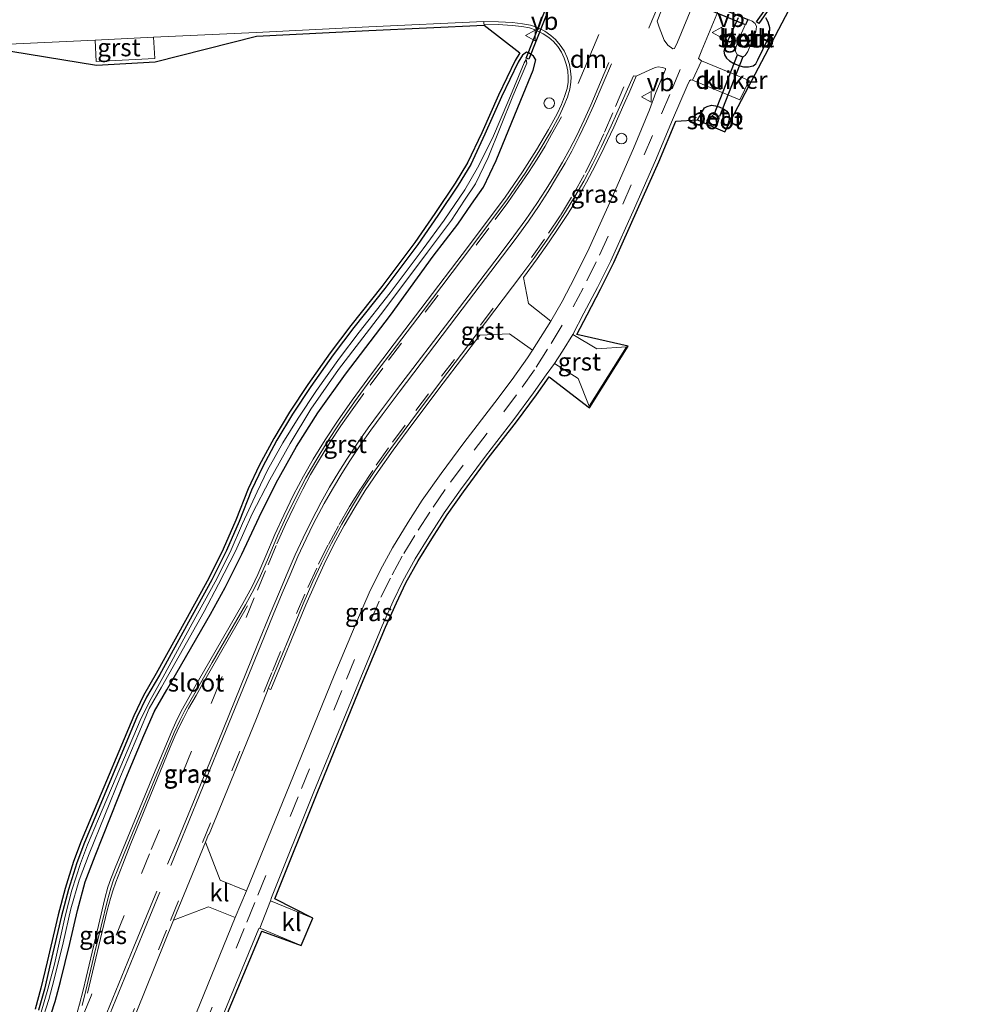
# Model space of a CAD drawing. Units: metres. Extents: x 243278 to 250009, y 462500 to 467260.
# Drawn here: x 248476 to 248610, y 466288 to 466427 of the extents above; entities that cross this region are included whole.
import ezdxf
from ezdxf.enums import TextEntityAlignment as Align

# ---------------------------------------------------------------- set-up
doc = ezdxf.new("R2010")
doc.units = ezdxf.units.M
doc.linetypes.add('VW-3-9_STREEP', pattern=[12, 3, -9])
doc.layers.get('0').update_dxf_attribs({"lineweight": 25})
for name, color, linetype in [('B-ME-GW-INSTEEKWATERGANG-L-B1', 10, 'Continuous'), ('B-ME-KG-KADASTRAAL-OPNAMEDTMGRENS-L-B1', 10, 'Continuous'), ('B-ME-KW-DUIKER-GV-B6', 10, 'Continuous')]:
    doc.layers.add(name, color=color, linetype=linetype)
for name, color, linetype, lineweight in [('B-ME-IE-GRASLAND-GV-B6', 93, 'Continuous', 18), ('B-ME-IE-INRICHTINGSELEMENT-S-B1', 253, 'Continuous', 18), ('B-ME-OB-BEKLEDING-GV-B6', 253, 'Continuous', 18), ('B-ME-OG-WATER-GV-B6', 153, 'Continuous', 18), ('B-ME-VH-VERH_SOORT-BITUMEN-GV-B6', 8, 'IE-TERREINAFSCHEIDING-NATUURLIJK-HOUTWAL', 18), ('B-ME-VH-VERH_SOORT-GV-B6', 8, 'Continuous', 18), ('B-ME-VH-VERH_SOORT-KLINKERS-GV-B6', 8, 'IE-TERREINAFSCHEIDING-NATUURLIJK-HOUTWAL', 18), ('B-ME-VW-MARKERING-39STREEP-015-L-B1', 255, 'VW-3-9_STREEP', 18), ('B-ME-VW-MARKERING-DRIEHOEK-L-B1', 7, 'VW-HAAIETAND70-R-B', 18), ('B-ME-VW-MARKERING-STREEP-015-L-B1', 7, 'Continuous', 18), ('B-ME-VW-MEUBILAIR_WEGMEUBILAIR-VERKEERSBORD-S-B1', 8, 'Continuous', 18)]:
    doc.layers.add(name, color=color, linetype=linetype, lineweight=lineweight)
doc.styles.add('NLCS-ISO', font='NLCS-ISO.TTF')
doc.linetypes.add('IE-TERREINAFSCHEIDING-NATUURLIJK-HOUTWAL', pattern='A,7,-1.5,[67,NLCS.SHX,S=0.75,R=45,X=0,Y=0],-1.5,7,-1.5,[70,NLCS.SHX,S=0.75,R=0,X=0,Y=0],-1.5', length=20)
doc.linetypes.add('VW-HAAIETAND70-R-B', pattern='A,0,-0.5,[153,NLCS.SHX,S=1,R=180,X=-0.375,Y=0],-0.5', length=1)

# ---------------------------------------------------------------- blocks, each defined once
blk = doc.blocks.new('dtb')
blk.add_circle((0, 0), 0.75)
blk = doc.blocks.new('verkeersbord')
for p, q in [((0, 0.75), (-0.75, -0.625)), ((0.75, -0.625), (0, 0.75)), ((-0.75, -0.625), (0.75, -0.625))]:
    blk.add_line(p, q)

msp = doc.modelspace()

# ---------------------------------------------------------------- linework, layer by layer
at = {"layer": 'B-ME-GW-INSTEEKWATERGANG-L-B1'}
for points in [[(248577.976, 466427.218, 24.257), (248576.069, 466423.096, 24.231), (248575.915, 466422.516, 24.235), (248576.018, 466421.984, 24.255), (248576.327, 466421.547, 24.269), (248576.728, 466421.161, 24.296), (248577.35, 466420.761, 24.305), (248578.196, 466420.442, 24.307), (248578.695, 466420.29, 24.344), (248579.426, 466420.307, 24.373), (248580.062, 466420.457, 24.424), (248580.439, 466420.739, 24.476), (248580.74, 466421.285, 24.491), (248582.173, 466424.298, 24.573)], [(248582.173, 466424.298, 24.573), (248582.387, 466424.924, 24.548), (248582.42, 466425.8, 24.525), (248582.211, 466426.608, 24.48), (248581.847, 466427.217, 24.486)], [(248480.326, 466284.704, 24.428), (248481.461, 466288.162, 24.428), (248482.235, 466291.01, 24.427), (248483.521, 466296.383, 24.421), (248484.601, 466301.019, 24.432), (248485.68, 466305.068, 24.429), (248487.133, 466308.773, 24.407), (248491.426, 466319.674, 24.414), (248494.003, 466325.76, 24.406), (248495.516, 466329.213, 24.342), (248497.239, 466332.217, 24.34), (248503.417, 466342.929, 24.434), (248505.477, 466346.709, 24.42), (248507.839, 466351.399, 24.429), (248510.299, 466356.66, 24.459), (248512.669, 466361.499, 24.452), (248515.574, 466366.614, 24.454), (248518.552, 466371.405, 24.445), (248522.481, 466376.869, 24.492), (248528.847, 466385.204, 24.495), (248534.863, 466393.539, 24.319), (248538.345, 466398.046, 24.392), (248540.3, 466400.874, 24.445), (248541.973, 466403.3, 24.471), (248543.772, 466407.056, 24.421), (248547.233, 466415.577, 24.413), (248548.982, 466419.819, 24.403), (248549.361, 466421.291, 24.44), (248549.037, 466421.829, 24.441), (248548.443, 466422.226, 24.425), (248548.034, 466422.391, 24.304), (248547.483, 466421.954, 24.186), (248546.892, 466420.964, 24.194), (248544.531, 466416.084, 24.2), (248542.181, 466410.769, 24.282), (248540.168, 466406.498, 24.35), (248538.376, 466403.569, 24.365), (248535.519, 466399.276, 24.433), (248532.676, 466395.18, 24.444), (248528.023, 466388.968, 24.467), (248523.649, 466383.454, 24.514), (248520.738, 466379.589, 24.468), (248517.586, 466375.102, 24.45), (248515.006, 466371.2, 24.351), (248512.799, 466367.512, 24.305), (248510.737, 466363.698, 24.248), (248509.186, 466360.468, 24.272), (248507.443, 466356.023, 24.052), (248505.643, 466351.909, 23.961), (248503.617, 466347.767, 23.913), (248500.296, 466341.794, 23.912), (248496.182, 466334.305, 23.93), (248494.383, 466331.205, 23.966), (248493.013, 466328.368, 24.004), (248487.053, 466314.115, 24.012), (248485.602, 466310.628, 24.032), (248484.531, 466307.794, 24.036), (248483.332, 466304.008, 24.025), (248482.358, 466300.299, 24.024), (248480.817, 466293.649, 24.041), (248479.937, 466289.906, 24.028), (248479.116, 466286.923, 24.007)], [(248572.226, 466412.823, 24.245), (248572.891, 466414.046, 24.286), (248573.206, 466414.491, 24.303), (248573.594, 466414.72, 24.278), (248574.203, 466414.87, 24.278), (248574.745, 466414.815, 24.267), (248575.269, 466414.641, 24.253), (248575.891, 466414.361, 24.297), (248576.342, 466414.024, 24.312), (248576.576, 466413.712, 24.359), (248576.691, 466413.369, 24.374), (248576.658, 466412.855, 24.379), (248576.546, 466412.326, 24.385), (248576.377, 466411.865, 24.406), (248576.09, 466411.115, 24.399)]]:
    msp.add_polyline3d(points, dxfattribs=at)
at = {"layer": 'B-ME-IE-GRASLAND-GV-B6'}
for points in [[(248606.475, 466511.324, 24.912), (248600.096, 466496.549, 24.757), (248593.447, 466480.985, 24.624), (248586.944, 466465.712, 24.542), (248580.321, 466449.974, 24.52), (248573.777, 466434.43, 24.5), (248569.373, 466423.781, 24.439), (248568.958, 466422.879, 24.434), (248568.746, 466422.865, 24.436), (248568.021, 466423.369, 24.475), (248567.507, 466424.064, 24.503), (248567.005, 466425.318, 24.567), (248566.785, 466425.935, 24.608), (248566.516, 466426.777, 24.632), (248567.656, 466429.649, 24.623), (248568.164, 466431.247, 24.638), (248570.522, 466436.913, 24.642), (248574.879, 466447.278, 24.651), (248580.982, 466461.677, 24.698), (248587.392, 466476.803, 24.796), (248593.911, 466492.087, 24.956), (248600.27, 466506.929, 25.097)], [(248586.057, 466430.137, 24.664), (248576.09, 466411.115, 24.399), (248576.377, 466411.865, 24.406), (248576.546, 466412.326, 24.385), (248576.658, 466412.855, 24.379), (248576.691, 466413.369, 24.374), (248576.576, 466413.712, 24.359), (248576.342, 466414.024, 24.312), (248575.891, 466414.361, 24.297), (248575.269, 466414.641, 24.253), (248574.745, 466414.815, 24.267), (248574.203, 466414.87, 24.278), (248573.594, 466414.72, 24.278), (248573.206, 466414.491, 24.303), (248572.891, 466414.046, 24.286), (248572.226, 466412.823, 24.245), (248569.157, 466412.616, 24.322), (248566.748, 466406.88, 24.319), (248563.752, 466400.119, 24.325), (248560.401, 466392.656, 24.307), (248558.516, 466388.887, 24.31), (248556.611, 466385.248, 24.296), (248555.174, 466382.454, 24.28), (248562.424, 466380.835, 24.55), (248556.941, 466372.082, 24.54), (248551.244, 466376.465, 24.275), (248549.449, 466373.922, 24.276), (248546.634, 466370.122, 24.281), (248542.634, 466364.974, 24.277), (248539.131, 466360.233, 24.277), (248536.832, 466356.961, 24.244), (248534.667, 466353.576, 24.254), (248532.751, 466350.474, 24.258), (248531.023, 466347.37, 24.268), (248529.664, 466344.537, 24.261), (248528.135, 466341.074, 24.282), (248524.756, 466332.976, 24.262), (248518.48, 466317.638, 24.266), (248512.503, 466302.706, 24.246), (248517.867, 466299.959, 24.254), (248511.895, 466302.405, 24.25), (248512.03, 466302.869, 24.246), (248518.017, 466317.826, 24.266), (248524.294, 466333.167, 24.262), (248527.676, 466341.271, 24.282), (248529.21, 466344.746, 24.261), (248530.579, 466347.6, 24.268), (248532.32, 466350.727, 24.258), (248534.244, 466353.842, 24.254), (248536.417, 466357.24, 24.244), (248538.725, 466360.525, 24.277), (248542.235, 466365.276, 24.277), (248546.236, 466370.424, 24.281), (248549.044, 466374.215, 24.276), (248550.838, 466376.757, 24.275), (248552, 466378.342, 24.261), (248555.371, 466376.235, 24.429), (248556.924, 466372.327, 24.539), (248562.185, 466380.728, 24.557), (248558.004, 466380.455, 24.427), (248554.606, 466382.442, 24.279), (248556.167, 466385.478, 24.296), (248558.071, 466389.115, 24.31), (248559.949, 466392.87, 24.307), (248563.295, 466400.323, 24.325), (248566.289, 466407.078, 24.319), (248568.696, 466412.81, 24.322), (248570.742, 466417.637, 24.339), (248571.064, 466418.337, 24.361), (248571.254, 466418.474, 24.347), (248571.51, 466418.413, 24.355), (248572.306, 466418.095, 24.375), (248578.171, 466415.655, 24.417), (248579.487, 466418.355, 24.433), (248572.784, 466421.163, 24.412), (248572.352, 466421.483, 24.415), (248572.8, 466422.657, 24.386), (248577.06, 466432.88, 24.418)], [(248577.976, 466427.218, 24.257), (248576.069, 466423.096, 24.231), (248575.915, 466422.516, 24.235), (248576.018, 466421.984, 24.255), (248576.327, 466421.547, 24.269), (248576.728, 466421.161, 24.296), (248577.35, 466420.761, 24.305), (248578.196, 466420.442, 24.307)], [(248578.196, 466420.442, 24.307), (248578.695, 466420.29, 24.344), (248579.426, 466420.307, 24.373), (248580.062, 466420.457, 24.424), (248580.439, 466420.739, 24.476), (248580.74, 466421.285, 24.491), (248582.173, 466424.298, 24.573), (248582.387, 466424.924, 24.548), (248582.42, 466425.8, 24.525), (248582.211, 466426.608, 24.48), (248581.847, 466427.217, 24.486)], [(248356.699, 466414.962, 24.187), (248364.943, 466415.363, 24.211), (248364.757, 466418.362, 24.178), (248374.201, 466418.775, 24.155), (248390.282, 466419.553, 24.175), (248407.354, 466420.326, 24.169), (248423.18, 466421.077, 24.221), (248439.617, 466421.837, 24.274), (248455.631, 466422.616, 24.35), (248472.827, 466423.418, 24.373), (248487.121, 466424.096, 24.378), (248487.26, 466421.062, 24.23), (248495.539, 466421.491, 24.286), (248495.351, 466424.489, 24.417), (248509.875, 466425.16, 24.457), (248525.764, 466425.937, 24.47), (248542.041, 466426.715, 24.49), (248542.029, 466426.33, 24.474), (248544.044, 466426.276, 24.519)], [(248478.64, 466287.079, 24.007), (248479.452, 466290.03, 24.028), (248480.33, 466293.763, 24.041), (248481.873, 466300.419, 24.024), (248482.852, 466304.147, 24.025), (248484.058, 466307.958, 24.036), (248485.137, 466310.812, 24.032), (248486.592, 466314.307, 24.012), (248492.557, 466328.573, 24.004), (248493.941, 466331.44, 23.966), (248495.747, 466334.551, 23.93), (248499.858, 466342.036, 23.912), (248503.174, 466347.998, 23.913), (248505.189, 466352.119, 23.961), (248506.981, 466356.215, 24.052), (248508.727, 466360.668, 24.272), (248510.291, 466363.925, 24.248), (248512.364, 466367.759, 24.305), (248514.583, 466371.466, 24.351), (248517.173, 466375.384, 24.45), (248520.334, 466379.883, 24.468), (248523.253, 466383.76, 24.514), (248527.627, 466389.273, 24.467), (248532.27, 466395.473, 24.444), (248535.105, 466399.557, 24.433), (248537.954, 466403.838, 24.365), (248539.727, 466406.736, 24.35), (248541.726, 466410.977, 24.282), (248544.077, 466416.294, 24.2), (248546.451, 466421.201, 24.194), (248547.101, 466422.289, 24.186), (248542.049, 466426.215, 24.49), (248525.788, 466425.438, 24.47), (248509.899, 466424.661, 24.457), (248495.598, 466420.994, 24.286), (248487.301, 466420.564, 24.23), (248472.85, 466422.919, 24.373)], [(248544.044, 466426.276, 24.519), (248546.04, 466426.157, 24.531), (248547.412, 466425.99, 24.529), (248548.49, 466425.804, 24.528), (248549.254, 466425.553, 24.524), (248550.426, 466424.98, 24.517), (248551.204, 466424.447, 24.52), (248551.841, 466423.88, 24.537), (248552.458, 466423.157, 24.528), (248552.995, 466422.362, 24.539), (248553.389, 466421.518, 24.562), (248553.708, 466420.538, 24.559), (248553.882, 466419.687, 24.581), (248553.93, 466418.828, 24.585), (248553.923, 466418.135, 24.582), (248553.784, 466417.257, 24.6), (248553.429, 466416.1, 24.555), (248553.008, 466414.971, 24.56), (248552.387, 466413.677, 24.556), (248551.153, 466411.448, 24.571), (248549.453, 466408.585, 24.545), (248547.506, 466405.476, 24.535), (248545.049, 466401.875, 24.524), (248539.867, 466394.937, 24.528), (248533.125, 466386.079, 24.537), (248529.353, 466381.14, 24.535), (248526.133, 466376.89, 24.518), (248523.417, 466373.198, 24.516), (248521.341, 466370.228, 24.509), (248519.603, 466367.588, 24.52), (248517.906, 466364.834, 24.521), (248516.543, 466362.433, 24.518), (248515.148, 466359.778, 24.517), (248513.771, 466356.927, 24.519), (248512.512, 466354.173, 24.534), (248511.242, 466351.176, 24.534), (248510.092, 466348.554, 24.534), (248509.227, 466346.752, 24.526), (248507.962, 466344.425, 24.525), (248503.313, 466336.342, 24.482), (248501.02, 466332.305, 24.463), (248499.46, 466329.542, 24.455), (248498.681, 466328.069, 24.444), (248497.935, 466326.391, 24.459), (248495.102, 466319.626, 24.459), (248491.389, 466310.578, 24.468), (248489.933, 466307.049, 24.482), (248489.33, 466305.525, 24.479), (248488.896, 466304.345, 24.477), (248488.485, 466302.735, 24.5), (248487.566, 466298.931, 24.508), (248486.685, 466295.15, 24.503), (248485.401, 466289.789, 24.512), (248484.914, 466287.786, 24.52), (248484.407, 466286.088, 24.494)], [(248480.326, 466284.704, 24.428), (248481.461, 466288.162, 24.428), (248482.235, 466291.01, 24.427), (248483.521, 466296.383, 24.421), (248484.601, 466301.019, 24.432), (248485.68, 466305.068, 24.429), (248487.133, 466308.773, 24.407), (248491.426, 466319.674, 24.414), (248494.003, 466325.76, 24.406), (248495.516, 466329.213, 24.342), (248497.239, 466332.217, 24.34), (248503.417, 466342.929, 24.434), (248505.477, 466346.709, 24.42), (248507.839, 466351.399, 24.429), (248510.299, 466356.66, 24.459), (248512.669, 466361.499, 24.452), (248515.574, 466366.614, 24.454), (248518.552, 466371.405, 24.445), (248522.481, 466376.869, 24.492), (248528.847, 466385.204, 24.495), (248534.863, 466393.539, 24.319), (248538.345, 466398.046, 24.392), (248540.3, 466400.874, 24.445), (248541.973, 466403.3, 24.471), (248543.772, 466407.056, 24.421), (248547.233, 466415.577, 24.413), (248548.982, 466419.819, 24.403), (248549.361, 466421.291, 24.44), (248549.037, 466421.829, 24.441), (248548.443, 466422.226, 24.425), (248548.034, 466422.391, 24.304), (248547.483, 466421.954, 24.186), (248546.892, 466420.964, 24.194), (248544.531, 466416.084, 24.2), (248542.181, 466410.769, 24.282), (248540.168, 466406.498, 24.35), (248538.376, 466403.569, 24.365), (248535.519, 466399.276, 24.433), (248532.676, 466395.18, 24.444), (248528.023, 466388.968, 24.467), (248523.649, 466383.454, 24.514), (248520.738, 466379.589, 24.468), (248517.586, 466375.102, 24.45), (248515.006, 466371.2, 24.351), (248512.799, 466367.512, 24.305), (248510.737, 466363.698, 24.248), (248509.186, 466360.468, 24.272), (248507.443, 466356.023, 24.052), (248505.643, 466351.909, 23.961), (248503.617, 466347.767, 23.913), (248500.296, 466341.794, 23.912), (248496.182, 466334.305, 23.93), (248494.383, 466331.205, 23.966), (248493.013, 466328.368, 24.004), (248487.053, 466314.115, 24.012), (248485.602, 466310.628, 24.032), (248484.531, 466307.794, 24.036), (248483.332, 466304.008, 24.025), (248482.358, 466300.299, 24.024), (248480.817, 466293.649, 24.041), (248479.937, 466289.906, 24.028), (248479.116, 466286.923, 24.007)], [(248479.116, 466286.923, 24.007), (248479.937, 466289.906, 24.028), (248480.817, 466293.649, 24.041), (248482.358, 466300.299, 24.024), (248483.332, 466304.008, 24.025), (248484.531, 466307.794, 24.036), (248485.602, 466310.628, 24.032), (248487.053, 466314.115, 24.012), (248493.013, 466328.368, 24.004), (248494.383, 466331.205, 23.966), (248496.182, 466334.305, 23.93), (248500.296, 466341.794, 23.912), (248503.617, 466347.767, 23.913), (248505.643, 466351.909, 23.961), (248507.443, 466356.023, 24.052), (248509.186, 466360.468, 24.272), (248510.737, 466363.698, 24.248), (248512.799, 466367.512, 24.305), (248515.006, 466371.2, 24.351), (248517.586, 466375.102, 24.45), (248520.738, 466379.589, 24.468), (248523.649, 466383.454, 24.514), (248528.023, 466388.968, 24.467), (248532.676, 466395.18, 24.444), (248535.519, 466399.276, 24.433), (248538.376, 466403.569, 24.365), (248540.168, 466406.498, 24.35), (248542.181, 466410.769, 24.282), (248544.531, 466416.084, 24.2), (248546.892, 466420.964, 24.194), (248547.483, 466421.954, 24.186), (248548.034, 466422.391, 24.304), (248548.443, 466422.226, 24.425), (248549.037, 466421.829, 24.441), (248549.361, 466421.291, 24.44), (248548.982, 466419.819, 24.403), (248547.233, 466415.577, 24.413), (248543.772, 466407.056, 24.421), (248541.973, 466403.3, 24.471), (248540.3, 466400.874, 24.445), (248538.345, 466398.046, 24.392), (248534.863, 466393.539, 24.319), (248528.847, 466385.204, 24.495), (248522.481, 466376.869, 24.492), (248518.552, 466371.405, 24.445), (248515.574, 466366.614, 24.454), (248512.669, 466361.499, 24.452), (248510.299, 466356.66, 24.459), (248507.839, 466351.399, 24.429), (248505.477, 466346.709, 24.42), (248503.417, 466342.929, 24.434), (248497.239, 466332.217, 24.34), (248495.516, 466329.213, 24.342), (248494.003, 466325.76, 24.406), (248491.426, 466319.674, 24.414), (248487.133, 466308.773, 24.407), (248485.68, 466305.068, 24.429), (248484.601, 466301.019, 24.432), (248483.521, 466296.383, 24.421), (248482.235, 466291.01, 24.427), (248481.461, 466288.162, 24.428), (248480.326, 466284.704, 24.428)], [(248479.465, 466285.073, 23.68), (248480.565, 466288.442, 23.667), (248481.275, 466291.126, 23.67), (248482.58, 466296.45, 23.633), (248483.666, 466301.289, 23.589), (248484.849, 466305.319, 23.654), (248486.287, 466309.022, 23.703), (248490.68, 466319.98, 23.641), (248493.265, 466326.098, 23.622), (248494.752, 466329.581, 23.593), (248496.464, 466332.622, 23.542), (248502.495, 466343.317, 23.558), (248504.544, 466347.175, 23.539), (248506.937, 466351.816, 23.55), (248509.3, 466357.117, 23.576), (248511.767, 466361.912, 23.545), (248514.678, 466367.042, 23.557), (248517.574, 466371.912, 23.57), (248521.493, 466377.53, 23.514), (248527.898, 466385.834, 23.499), (248534.045, 466394.124, 23.544), (248537.435, 466398.651, 23.401), (248539.289, 466401.471, 23.365), (248540.83, 466403.778, 23.387), (248542.629, 466407.493, 23.297), (248546.14, 466416.151, 23.252), (248548.117, 466420.809, 23.288), (248547.985, 466421.328, 23.374), (248547.723, 466420.881, 23.281), (248545.536, 466415.65, 23.294), (248543.231, 466410.218, 23.334), (248541.109, 466406.01, 23.333), (248539.335, 466402.925, 23.37), (248536.415, 466398.647, 23.363), (248533.436, 466394.58, 23.483), (248528.792, 466388.342, 23.417), (248524.419, 466382.784, 23.431), (248521.633, 466379.113, 23.457), (248518.404, 466374.554, 23.483), (248515.797, 466370.638, 23.445), (248513.645, 466367.157, 23.427), (248511.473, 466363.263, 23.445), (248510.002, 466360.203, 23.491), (248507.923, 466355.752, 23.516), (248506.183, 466351.695, 23.439), (248504.065, 466347.48, 23.461), (248500.839, 466341.606, 23.463), (248496.682, 466333.996, 23.473), (248495.044, 466331.016, 23.528), (248493.61, 466328.226, 23.519), (248487.6, 466313.971, 23.564), (248486.027, 466310.337, 23.583), (248485.049, 466307.682, 23.563), (248483.833, 466303.93, 23.584), (248482.893, 466300.226, 23.571), (248481.344, 466293.467, 23.571), (248480.403, 466289.906, 23.6), (248479.506, 466286.67, 23.633)], [(248551.467, 466384.361, 24.379), (248548.332, 466386.826, 24.477), (248547.608, 466390.507, 24.551), (248549.552, 466393.158, 24.542), (248551.239, 466395.55, 24.533), (248552.638, 466397.592, 24.519), (248553.917, 466399.589, 24.524), (248555.232, 466401.737, 24.525), (248556.509, 466403.977, 24.526), (248557.776, 466406.399, 24.544), (248559.032, 466408.879, 24.558), (248560.39, 466411.793, 24.583), (248562, 466415.415, 24.593), (248562.509, 466416.554, 24.594), (248563.461, 466418.744, 24.575), (248563.551, 466418.97, 24.618), (248564.853, 466419.592, 24.543), (248566.208, 466420.213, 24.482), (248566.65, 466420.303, 24.457), (248567.254, 466420.227, 24.422), (248567.693, 466420.061, 24.405), (248567.707, 466419.916, 24.416), (248566.325, 466416.677, 24.366), (248565.435, 466414.211, 24.398), (248563.168, 466408.763, 24.381), (248559.993, 466401.571, 24.413), (248556.879, 466394.665, 24.374), (248554.868, 466390.57, 24.378), (248553.093, 466387.117, 24.373), (248551.467, 466384.361, 24.379)], [(248548.881, 466380.226, 24.344), (248548.202, 466379.165, 24.358), (248546.016, 466376.084, 24.38), (248543.586, 466372.854, 24.356), (248539.189, 466367.142, 24.351), (248535.977, 466362.794, 24.309), (248533.332, 466359.027, 24.35), (248531.346, 466355.918, 24.312), (248529.135, 466352.311, 24.314), (248527.411, 466349.2, 24.356), (248525.813, 466345.945, 24.347), (248524.459, 466342.797, 24.345), (248520.881, 466334.252, 24.347), (248514.605, 466318.87, 24.353), (248508.48, 466303.817, 24.315), (248504.778, 466305.328, 24.427), (248502.682, 466310.709, 24.543), (248503.103, 466311.792, 24.519), (248503.214, 466311.814, 24.521), (248506.208, 466319.193, 24.527), (248509.884, 466328.162, 24.529), (248511.432, 466331.992, 24.528), (248511.551, 466332.417, 24.541), (248511.91, 466332.275, 24.522), (248516.879, 466344.244, 24.508), (248518.217, 466347.329, 24.526), (248519.448, 466349.976, 24.532), (248520.84, 466352.753, 24.543), (248522.301, 466355.466, 24.551), (248523.778, 466358.003, 24.54), (248525.255, 466360.405, 24.549), (248527.087, 466363.099, 24.546), (248529.227, 466366.127, 24.537), (248532.007, 466369.898, 24.522), (248536.253, 466375.593, 24.53), (248541.444, 466382.353, 24.526), (248545.648, 466382.568, 24.444), (248548.881, 466380.226, 24.344)], [(248506.913, 466300.028, 24.334), (248500.81, 466285.112, 24.371), (248494.385, 466269.511, 24.374), (248489.77, 466271.442, 24.517), (248488.077, 466274.928, 24.546), (248493.013, 466286.805, 24.542), (248498.16, 466299.688, 24.546), (248503.137, 466301.552, 24.47), (248506.913, 466300.028, 24.334)], [(248516.23, 466296.073, 24.295), (248510.641, 466298.099, 24.256), (248504.739, 466283.905, 24.283), (248506.517, 466264.735, 24.305), (248504.927, 466261, 24.322), (248491.042, 466250.527, 24.358), (248484.931, 466235.559, 24.36), (248478.382, 466219.522, 24.377), (248472.17, 466204.628, 24.409), (248479.512, 466201.081, 24.428), (248471.736, 466204.266, 24.409), (248471.694, 466204.464, 24.417), (248477.919, 466219.711, 24.377), (248484.468, 466235.748, 24.36), (248490.58, 466250.718, 24.358), (248496.393, 466264.693, 24.322), (248504.716, 466261.316, 24.263), (248506.182, 466264.663, 24.258), (248497.778, 466268.134, 24.305), (248504.277, 466284.095, 24.283), (248510.253, 466298.468, 24.256), (248510.388, 466298.532, 24.25), (248516.23, 466296.073, 24.295)]]:
    msp.add_polyline3d(points, dxfattribs=at)
at = {"layer": 'B-ME-KG-KADASTRAAL-OPNAMEDTMGRENS-L-B1'}
for points in [[(248504.739, 466283.905, 24.283), (248510.641, 466298.099, 24.256), (248516.23, 466296.073, 24.295), (248517.867, 466299.959, 24.254), (248512.503, 466302.706, 24.246), (248518.48, 466317.638, 24.266), (248524.756, 466332.976, 24.262), (248528.135, 466341.074, 24.282), (248529.664, 466344.537, 24.261), (248531.023, 466347.37, 24.268), (248532.751, 466350.474, 24.258), (248534.667, 466353.576, 24.254), (248536.832, 466356.961, 24.244), (248539.131, 466360.233, 24.277), (248542.634, 466364.974, 24.277), (248546.634, 466370.122, 24.281), (248549.449, 466373.922, 24.276), (248551.244, 466376.465, 24.275), (248556.941, 466372.082, 24.54), (248562.424, 466380.835, 24.55), (248555.174, 466382.454, 24.28), (248556.611, 466385.248, 24.296), (248558.516, 466388.887, 24.31), (248560.401, 466392.656, 24.307), (248563.752, 466400.119, 24.325), (248566.748, 466406.88, 24.319), (248569.157, 466412.616, 24.322), (248572.226, 466412.823, 24.245), (248573.665, 466412.143, 23.137), (248574.738, 466411.702, 23.144), (248576.09, 466411.115, 24.399), (248586.057, 466430.137, 24.664)], [(248472.85, 466422.919, 24.373), (248487.301, 466420.564, 24.23), (248495.598, 466420.994, 24.286), (248509.899, 466424.661, 24.457), (248525.788, 466425.438, 24.47), (248542.049, 466426.215, 24.49), (248547.101, 466422.289, 24.186), (248546.451, 466421.201, 24.194), (248544.077, 466416.294, 24.2), (248541.726, 466410.977, 24.282), (248539.727, 466406.736, 24.35), (248537.954, 466403.838, 24.365), (248535.105, 466399.557, 24.433), (248532.27, 466395.473, 24.444), (248527.627, 466389.273, 24.467), (248523.253, 466383.76, 24.514), (248520.334, 466379.883, 24.468), (248517.173, 466375.384, 24.45), (248514.583, 466371.466, 24.351), (248512.364, 466367.759, 24.305), (248510.291, 466363.925, 24.248), (248508.727, 466360.668, 24.272), (248506.981, 466356.215, 24.052), (248505.189, 466352.119, 23.961), (248503.174, 466347.998, 23.913), (248499.858, 466342.036, 23.912), (248495.747, 466334.551, 23.93), (248493.941, 466331.44, 23.966), (248492.557, 466328.573, 24.004), (248486.592, 466314.307, 24.012), (248485.137, 466310.812, 24.032), (248484.058, 466307.958, 24.036), (248482.852, 466304.147, 24.025), (248481.873, 466300.419, 24.024), (248480.33, 466293.763, 24.041), (248479.452, 466290.03, 24.028), (248478.64, 466287.079, 24.007)]]:
    msp.add_polyline3d(points, dxfattribs=at)
at = {"layer": 'B-ME-KW-DUIKER-GV-B6'}
for points in [[(248579.304, 466426.978, 23.004), (248578.998, 466426.238, 23.004), (248557.302, 466435.197, 22.962), (248557.608, 466435.937, 22.962), (248579.304, 466426.978, 23.004)], [(248553.494, 466434.372, 23.584), (248548.382, 466421.385, 23.609), (248548.01, 466421.531, 23.609), (248553.122, 466434.518, 23.584), (248553.494, 466434.372, 23.584)], [(248583.485, 466430.182, 23.515), (248580.865, 466426.452, 23.452), (248580.537, 466426.682, 23.452), (248583.157, 466430.412, 23.515), (248583.485, 466430.182, 23.515)], [(248578.619, 466421.698, 23.03), (248575.321, 466413.272, 22.997), (248574.577, 466413.564, 22.997), (248577.875, 466421.99, 23.03), (248578.619, 466421.698, 23.03)]]:
    msp.add_polyline3d(points, dxfattribs=at)
at = {"layer": 'B-ME-OB-BEKLEDING-GV-B6'}
for points in [[(248581.847, 466427.217, 24.486), (248582.211, 466426.608, 24.48), (248582.42, 466425.8, 24.525), (248582.387, 466424.924, 24.548), (248582.173, 466424.298, 24.573), (248580.74, 466421.285, 24.491), (248580.439, 466420.739, 24.476), (248580.062, 466420.457, 24.424), (248579.426, 466420.307, 24.373), (248578.695, 466420.29, 24.344), (248578.196, 466420.442, 24.307), (248577.35, 466420.761, 24.305), (248576.728, 466421.161, 24.296), (248576.327, 466421.547, 24.269), (248576.018, 466421.984, 24.255), (248575.915, 466422.516, 24.235), (248576.069, 466423.096, 24.231), (248577.976, 466427.218, 24.257)], [(248578.93, 466421.927, 23.142), (248579.306, 466422.481, 23.134), (248580.443, 466425.25, 23.139), (248580.561, 466426.022, 23.146), (248580.368, 466426.443, 23.151), (248579.927, 466426.75, 23.126), (248579.486, 466426.943, 23.138), (248579.263, 466426.898, 23.131), (248579.006, 466426.316, 23.136), (248578.214, 466424.632, 23.133), (248577.626, 466423.059, 23.14), (248577.564, 466422.521, 23.144), (248577.83, 466422.008, 23.165), (248578.567, 466421.663, 23.133), (248578.93, 466421.927, 23.142)], [(248576.09, 466411.115, 24.399), (248574.738, 466411.702, 23.144), (248575.076, 466412.407, 23.131), (248575.268, 466412.996, 23.133), (248575.231, 466413.314, 23.131), (248574.707, 466413.549, 23.144), (248574.412, 466413.538, 23.136), (248574.121, 466413.249, 23.14), (248573.665, 466412.143, 23.137), (248572.226, 466412.823, 24.245), (248572.891, 466414.046, 24.286), (248573.206, 466414.491, 24.303), (248573.594, 466414.72, 24.278), (248574.203, 466414.87, 24.278), (248574.745, 466414.815, 24.267), (248575.269, 466414.641, 24.253), (248575.891, 466414.361, 24.297), (248576.342, 466414.024, 24.312), (248576.576, 466413.712, 24.359), (248576.691, 466413.369, 24.374), (248576.658, 466412.855, 24.379), (248576.546, 466412.326, 24.385), (248576.377, 466411.865, 24.406), (248576.09, 466411.115, 24.399)]]:
    msp.add_polyline3d(points, dxfattribs=at)
at = {"layer": 'B-ME-OG-WATER-GV-B6'}
for points in [[(248578.93, 466421.927, 23.142), (248578.567, 466421.663, 23.133), (248577.83, 466422.008, 23.165), (248577.564, 466422.521, 23.144), (248577.626, 466423.059, 23.14), (248578.214, 466424.632, 23.133), (248579.006, 466426.316, 23.136), (248579.263, 466426.898, 23.131), (248579.486, 466426.943, 23.138), (248579.927, 466426.75, 23.126), (248580.368, 466426.443, 23.151), (248580.561, 466426.022, 23.146), (248580.443, 466425.25, 23.139), (248579.306, 466422.481, 23.134), (248578.93, 466421.927, 23.142)], [(248479.506, 466286.67, 23.633), (248480.403, 466289.906, 23.6), (248481.344, 466293.467, 23.571), (248482.893, 466300.226, 23.571), (248483.833, 466303.93, 23.584), (248485.049, 466307.682, 23.563), (248486.027, 466310.337, 23.583), (248487.6, 466313.971, 23.564), (248493.61, 466328.226, 23.519), (248495.044, 466331.016, 23.528), (248496.682, 466333.996, 23.473), (248500.839, 466341.606, 23.463), (248504.065, 466347.48, 23.461), (248506.183, 466351.695, 23.439), (248507.923, 466355.752, 23.516), (248510.002, 466360.203, 23.491), (248511.473, 466363.263, 23.445), (248513.645, 466367.157, 23.427), (248515.797, 466370.638, 23.445), (248518.404, 466374.554, 23.483), (248521.633, 466379.113, 23.457), (248524.419, 466382.784, 23.431), (248528.792, 466388.342, 23.417), (248533.436, 466394.58, 23.483), (248536.415, 466398.647, 23.363), (248539.335, 466402.925, 23.37), (248541.109, 466406.01, 23.333), (248543.231, 466410.218, 23.334), (248545.536, 466415.65, 23.294), (248547.723, 466420.881, 23.281), (248547.985, 466421.328, 23.374), (248548.117, 466420.809, 23.288), (248546.14, 466416.151, 23.252), (248542.629, 466407.493, 23.297), (248540.83, 466403.778, 23.387), (248539.289, 466401.471, 23.365), (248537.435, 466398.651, 23.401), (248534.045, 466394.124, 23.544), (248527.898, 466385.834, 23.499), (248521.493, 466377.53, 23.514), (248517.574, 466371.912, 23.57), (248514.678, 466367.042, 23.557), (248511.767, 466361.912, 23.545), (248509.3, 466357.117, 23.576), (248506.937, 466351.816, 23.55), (248504.544, 466347.175, 23.539), (248502.495, 466343.317, 23.558), (248496.464, 466332.622, 23.542), (248494.752, 466329.581, 23.593), (248493.265, 466326.098, 23.622), (248490.68, 466319.98, 23.641), (248486.287, 466309.022, 23.703), (248484.849, 466305.319, 23.654), (248483.666, 466301.289, 23.589), (248482.58, 466296.45, 23.633), (248481.275, 466291.126, 23.67), (248480.565, 466288.442, 23.667), (248479.465, 466285.073, 23.68)], [(248574.738, 466411.702, 23.144), (248573.665, 466412.143, 23.137), (248574.121, 466413.249, 23.14), (248574.412, 466413.538, 23.136), (248574.707, 466413.549, 23.144), (248575.231, 466413.314, 23.131), (248575.268, 466412.996, 23.133), (248575.076, 466412.407, 23.131), (248574.738, 466411.702, 23.144)]]:
    msp.add_polyline3d(points, dxfattribs=at)
at = {"layer": 'B-ME-VH-VERH_SOORT-BITUMEN-GV-B6'}
for points in [[(248600.27, 466506.929, 25.097), (248593.911, 466492.087, 24.956), (248587.392, 466476.803, 24.796), (248580.982, 466461.677, 24.698), (248574.879, 466447.278, 24.651), (248570.522, 466436.913, 24.642), (248568.164, 466431.247, 24.638), (248567.656, 466429.649, 24.623), (248566.516, 466426.777, 24.632), (248566.785, 466425.935, 24.608), (248567.005, 466425.318, 24.567), (248567.507, 466424.064, 24.503), (248568.021, 466423.369, 24.475), (248568.746, 466422.865, 24.436), (248568.958, 466422.879, 24.434), (248569.373, 466423.781, 24.439), (248573.777, 466434.43, 24.5), (248580.321, 466449.974, 24.52), (248586.944, 466465.712, 24.542), (248593.447, 466480.985, 24.624), (248600.096, 466496.549, 24.757), (248606.475, 466511.324, 24.912)], [(248609.899, 466510.146, 24.865), (248603.351, 466494.915, 24.691), (248596.879, 466479.778, 24.574), (248590.386, 466464.553, 24.461), (248583.737, 466448.708, 24.446), (248577.06, 466432.88, 24.418), (248572.8, 466422.657, 24.386), (248572.352, 466421.483, 24.415), (248572.784, 466421.163, 24.412)], [(248485.295, 466287.626, 24.524), (248485.789, 466289.706, 24.528), (248487.023, 466294.954, 24.509), (248487.965, 466298.833, 24.513), (248488.855, 466302.517, 24.505), (248489.309, 466304.214, 24.489), (248489.693, 466305.353, 24.491), (248490.304, 466306.883, 24.492), (248491.74, 466310.383, 24.473), (248495.484, 466319.492, 24.47), (248498.287, 466326.189, 24.467), (248499.057, 466327.899, 24.46), (248499.793, 466329.315, 24.468), (248501.358, 466332.08, 24.471), (248503.645, 466336.077, 24.496), (248508.327, 466344.242, 24.529), (248509.569, 466346.525, 24.532), (248510.448, 466348.366, 24.539), (248511.596, 466350.944, 24.54), (248512.889, 466354.008, 24.535), (248514.109, 466356.687, 24.532), (248515.519, 466359.582, 24.538), (248516.89, 466362.209, 24.534), (248518.266, 466364.627, 24.529), (248519.945, 466367.343, 24.536), (248521.656, 466369.988, 24.521), (248523.727, 466372.929, 24.53), (248526.447, 466376.637, 24.526), (248529.662, 466380.869, 24.539), (248533.435, 466385.827, 24.527), (248540.183, 466394.702, 24.52), (248545.348, 466401.645, 24.549), (248547.854, 466405.266, 24.534), (248549.77, 466408.316, 24.577), (248551.517, 466411.258, 24.596), (248552.724, 466413.438, 24.595), (248553.346, 466414.79, 24.599), (248553.821, 466416.022, 24.613), (248554.156, 466417.133, 24.596), (248554.324, 466418.116, 24.604), (248554.344, 466418.863, 24.608), (248554.285, 466419.705, 24.595), (248554.101, 466420.643, 24.583), (248553.789, 466421.602, 24.567), (248553.352, 466422.549, 24.553), (248552.821, 466423.352, 24.543), (248552.13, 466424.164, 24.545), (248551.471, 466424.757, 24.527), (248550.649, 466425.332, 24.524), (248549.472, 466425.912, 24.527), (248548.616, 466426.195, 24.529), (248547.49, 466426.398, 24.531), (248546.077, 466426.565, 24.521), (248544.076, 466426.685, 24.518), (248542.041, 466426.715, 24.49), (248525.764, 466425.937, 24.47), (248509.875, 466425.16, 24.457), (248495.351, 466424.489, 24.417), (248487.121, 466424.096, 24.378), (248472.827, 466423.418, 24.373)], [(248500.81, 466285.112, 24.371), (248506.913, 466300.028, 24.334), (248508.48, 466303.817, 24.315), (248514.605, 466318.87, 24.353), (248520.881, 466334.252, 24.347), (248524.459, 466342.797, 24.345), (248525.813, 466345.945, 24.347), (248527.411, 466349.2, 24.356), (248529.135, 466352.311, 24.314), (248531.346, 466355.918, 24.312), (248533.332, 466359.027, 24.35), (248535.977, 466362.794, 24.309), (248539.189, 466367.142, 24.351), (248543.586, 466372.854, 24.356), (248546.016, 466376.084, 24.38), (248548.202, 466379.165, 24.358), (248548.881, 466380.226, 24.344), (248551.467, 466384.361, 24.379), (248553.093, 466387.117, 24.373), (248554.868, 466390.57, 24.378), (248556.879, 466394.665, 24.374), (248559.993, 466401.571, 24.413), (248563.168, 466408.763, 24.381), (248565.435, 466414.211, 24.398), (248566.325, 466416.677, 24.366), (248567.707, 466419.916, 24.416), (248567.693, 466420.061, 24.405), (248567.254, 466420.227, 24.422), (248566.65, 466420.303, 24.457), (248566.208, 466420.213, 24.482), (248564.853, 466419.592, 24.543), (248563.551, 466418.97, 24.618), (248563.144, 466419.019, 24.624), (248562.133, 466416.724, 24.604), (248561.62, 466415.549, 24.596), (248560.028, 466411.963, 24.589), (248558.656, 466409.059, 24.564), (248557.414, 466406.586, 24.56), (248556.13, 466404.159, 24.537), (248554.893, 466401.967, 24.534), (248553.571, 466399.802, 24.526), (248552.299, 466397.827, 24.538), (248550.913, 466395.788, 24.538), (248549.228, 466393.419, 24.546), (248547.407, 466390.96, 24.538), (248540.929, 466382.41, 24.525), (248535.883, 466375.775, 24.517), (248531.693, 466370.164, 24.526), (248528.889, 466366.355, 24.534), (248526.729, 466363.32, 24.543), (248524.903, 466360.6, 24.55), (248523.444, 466358.263, 24.553), (248521.94, 466355.649, 24.553), (248520.502, 466352.965, 24.555), (248519.065, 466350.146, 24.546), (248517.846, 466347.522, 24.527), (248516.495, 466344.382, 24.525), (248511.551, 466332.417, 24.541), (248511.432, 466331.992, 24.528), (248509.884, 466328.162, 24.529), (248506.208, 466319.193, 24.527), (248503.214, 466311.814, 24.521), (248503.103, 466311.792, 24.519), (248502.682, 466310.709, 24.543), (248498.16, 466299.688, 24.546), (248493.013, 466286.805, 24.542)], [(248572.784, 466421.163, 24.412), (248571.51, 466418.413, 24.355), (248571.254, 466418.474, 24.347), (248571.064, 466418.337, 24.361), (248570.742, 466417.637, 24.339), (248568.696, 466412.81, 24.322), (248566.289, 466407.078, 24.319), (248563.295, 466400.323, 24.325), (248559.949, 466392.87, 24.307), (248558.071, 466389.115, 24.31), (248556.167, 466385.478, 24.296), (248554.606, 466382.442, 24.279), (248553.145, 466380.101, 24.275), (248552, 466378.342, 24.261), (248550.838, 466376.757, 24.275), (248549.044, 466374.215, 24.276), (248546.236, 466370.424, 24.281), (248542.235, 466365.276, 24.277), (248538.725, 466360.525, 24.277), (248536.417, 466357.24, 24.244), (248534.244, 466353.842, 24.254), (248532.32, 466350.727, 24.258), (248530.579, 466347.6, 24.268), (248529.21, 466344.746, 24.261), (248527.676, 466341.271, 24.282), (248524.294, 466333.167, 24.262), (248518.017, 466317.826, 24.266), (248512.03, 466302.869, 24.246), (248511.895, 466302.405, 24.25), (248510.388, 466298.532, 24.25), (248510.253, 466298.468, 24.256), (248504.277, 466284.095, 24.283)]]:
    msp.add_polyline3d(points, dxfattribs=at)
at = {"layer": 'B-ME-VH-VERH_SOORT-GV-B6'}
for points in [[(248484.407, 466286.088, 24.494), (248484.914, 466287.786, 24.52), (248485.401, 466289.789, 24.512), (248486.685, 466295.15, 24.503), (248487.566, 466298.931, 24.508), (248488.485, 466302.735, 24.5), (248488.896, 466304.345, 24.477), (248489.33, 466305.525, 24.479), (248489.933, 466307.049, 24.482), (248491.389, 466310.578, 24.468), (248495.102, 466319.626, 24.459), (248497.935, 466326.391, 24.459), (248498.681, 466328.069, 24.444), (248499.46, 466329.542, 24.455), (248501.02, 466332.305, 24.463), (248503.313, 466336.342, 24.482), (248507.962, 466344.425, 24.525), (248509.227, 466346.752, 24.526), (248510.092, 466348.554, 24.534), (248511.242, 466351.176, 24.534), (248512.512, 466354.173, 24.534), (248513.771, 466356.927, 24.519), (248515.148, 466359.778, 24.517), (248516.543, 466362.433, 24.518), (248517.906, 466364.834, 24.521), (248519.603, 466367.588, 24.52), (248521.341, 466370.228, 24.509), (248523.417, 466373.198, 24.516), (248526.133, 466376.89, 24.518), (248529.353, 466381.14, 24.535), (248533.125, 466386.079, 24.537), (248539.867, 466394.937, 24.528), (248545.049, 466401.875, 24.524), (248547.506, 466405.476, 24.535), (248549.453, 466408.585, 24.545), (248551.153, 466411.448, 24.571), (248552.387, 466413.677, 24.556), (248553.008, 466414.971, 24.56), (248553.429, 466416.1, 24.555), (248553.784, 466417.257, 24.6), (248553.923, 466418.135, 24.582), (248553.93, 466418.828, 24.585), (248553.882, 466419.687, 24.581), (248553.708, 466420.538, 24.559), (248553.389, 466421.518, 24.562), (248552.995, 466422.362, 24.539), (248552.458, 466423.157, 24.528), (248551.841, 466423.88, 24.537), (248551.204, 466424.447, 24.52), (248550.426, 466424.98, 24.517), (248549.254, 466425.553, 24.524), (248548.49, 466425.804, 24.528), (248547.412, 466425.99, 24.529), (248546.04, 466426.157, 24.531), (248544.044, 466426.276, 24.519), (248542.029, 466426.33, 24.474), (248542.041, 466426.715, 24.49), (248544.076, 466426.685, 24.518), (248546.077, 466426.565, 24.521), (248547.49, 466426.398, 24.531), (248548.616, 466426.195, 24.529), (248549.472, 466425.912, 24.527), (248550.649, 466425.332, 24.524), (248551.471, 466424.757, 24.527), (248552.13, 466424.164, 24.545), (248552.821, 466423.352, 24.543), (248553.352, 466422.549, 24.553), (248553.789, 466421.602, 24.567), (248554.101, 466420.643, 24.583), (248554.285, 466419.705, 24.595), (248554.344, 466418.863, 24.608), (248554.324, 466418.116, 24.604), (248554.156, 466417.133, 24.596), (248553.821, 466416.022, 24.613), (248553.346, 466414.79, 24.599), (248552.724, 466413.438, 24.595), (248551.517, 466411.258, 24.596), (248549.77, 466408.316, 24.577), (248547.854, 466405.266, 24.534), (248545.348, 466401.645, 24.549), (248540.183, 466394.702, 24.52), (248533.435, 466385.827, 24.527), (248529.662, 466380.869, 24.539), (248526.447, 466376.637, 24.526), (248523.727, 466372.929, 24.53), (248521.656, 466369.988, 24.521), (248519.945, 466367.343, 24.536), (248518.266, 466364.627, 24.529), (248516.89, 466362.209, 24.534), (248515.519, 466359.582, 24.538), (248514.109, 466356.687, 24.532), (248512.889, 466354.008, 24.535), (248511.596, 466350.944, 24.54), (248510.448, 466348.366, 24.539), (248509.569, 466346.525, 24.532), (248508.327, 466344.242, 24.529), (248503.645, 466336.077, 24.496), (248501.358, 466332.08, 24.471), (248499.793, 466329.315, 24.468), (248499.057, 466327.899, 24.46), (248498.287, 466326.189, 24.467), (248495.484, 466319.492, 24.47), (248491.74, 466310.383, 24.473), (248490.304, 466306.883, 24.492), (248489.693, 466305.353, 24.491), (248489.309, 466304.214, 24.489), (248488.855, 466302.517, 24.505), (248487.965, 466298.833, 24.513), (248487.023, 466294.954, 24.509), (248485.789, 466289.706, 24.528), (248485.295, 466287.626, 24.524)], [(248487.121, 466424.096, 24.378), (248495.351, 466424.489, 24.417), (248495.539, 466421.491, 24.286), (248487.26, 466421.062, 24.23), (248487.121, 466424.096, 24.378)], [(248563.551, 466418.97, 24.618), (248563.461, 466418.744, 24.575), (248562.509, 466416.554, 24.594), (248562, 466415.415, 24.593), (248560.39, 466411.793, 24.583), (248559.032, 466408.879, 24.558), (248557.776, 466406.399, 24.544), (248556.509, 466403.977, 24.526), (248555.232, 466401.737, 24.525), (248553.917, 466399.589, 24.524), (248552.638, 466397.592, 24.519), (248551.239, 466395.55, 24.533), (248549.552, 466393.158, 24.542), (248547.608, 466390.507, 24.551), (248548.332, 466386.826, 24.477), (248551.467, 466384.361, 24.379), (248548.881, 466380.226, 24.344), (248545.648, 466382.568, 24.444), (248541.444, 466382.353, 24.526), (248536.253, 466375.593, 24.53), (248532.007, 466369.898, 24.522), (248529.227, 466366.127, 24.537), (248527.087, 466363.099, 24.546), (248525.255, 466360.405, 24.549), (248523.778, 466358.003, 24.54), (248522.301, 466355.466, 24.551), (248520.84, 466352.753, 24.543), (248519.448, 466349.976, 24.532), (248518.217, 466347.329, 24.526), (248516.879, 466344.244, 24.508), (248511.91, 466332.275, 24.522), (248511.551, 466332.417, 24.541), (248516.495, 466344.382, 24.525), (248517.846, 466347.522, 24.527), (248519.065, 466350.146, 24.546), (248520.502, 466352.965, 24.555), (248521.94, 466355.649, 24.553), (248523.444, 466358.263, 24.553), (248524.903, 466360.6, 24.55), (248526.729, 466363.32, 24.543), (248528.889, 466366.355, 24.534), (248531.693, 466370.164, 24.526), (248535.883, 466375.775, 24.517), (248540.929, 466382.41, 24.525), (248547.407, 466390.96, 24.538), (248549.228, 466393.419, 24.546), (248550.913, 466395.788, 24.538), (248552.299, 466397.827, 24.538), (248553.571, 466399.802, 24.526), (248554.893, 466401.967, 24.534), (248556.13, 466404.159, 24.537), (248557.414, 466406.586, 24.56), (248558.656, 466409.059, 24.564), (248560.028, 466411.963, 24.589), (248561.62, 466415.549, 24.596), (248562.133, 466416.724, 24.604), (248563.144, 466419.019, 24.624), (248563.551, 466418.97, 24.618)], [(248552, 466378.342, 24.261), (248553.145, 466380.101, 24.275), (248554.606, 466382.442, 24.279), (248558.004, 466380.455, 24.427), (248562.185, 466380.728, 24.557), (248556.924, 466372.327, 24.539), (248555.371, 466376.235, 24.429), (248552, 466378.342, 24.261)]]:
    msp.add_polyline3d(points, dxfattribs=at)
at = {"layer": 'B-ME-VH-VERH_SOORT-KLINKERS-GV-B6'}
for points in [[(248571.51, 466418.413, 24.355), (248572.784, 466421.163, 24.412), (248579.487, 466418.355, 24.433), (248578.171, 466415.655, 24.417), (248572.306, 466418.095, 24.375), (248571.51, 466418.413, 24.355)], [(248508.48, 466303.817, 24.315), (248506.913, 466300.028, 24.334), (248503.137, 466301.552, 24.47), (248498.16, 466299.688, 24.546), (248502.682, 466310.709, 24.543), (248504.778, 466305.328, 24.427), (248508.48, 466303.817, 24.315)], [(248517.867, 466299.959, 24.254), (248516.23, 466296.073, 24.295), (248510.388, 466298.532, 24.25), (248511.895, 466302.405, 24.25), (248517.867, 466299.959, 24.254)]]:
    msp.add_polyline3d(points, dxfattribs=at)
at = {"layer": 'B-ME-VW-MARKERING-39STREEP-015-L-B1'}
for p, q in [((248561.126, 466431.903, 24.676), (248558.425, 466425.521, 24.674)), ((248558.501, 466418.142, 24.719), (248562.836, 466428.434, 24.747)), ((248558.874, 466417.983, 24.731), (248563.222, 466428.299, 24.735)), ((248498.488, 466310.338, 24.66), (248495.809, 466303.775, 24.659)), ((248498.921, 466310.195, 24.657), (248496.259, 466303.637, 24.655))]:
    msp.add_line(p, q, dxfattribs=at)
for points in [[(248491.513, 466284.39, 24.603), (248497.763, 466299.641, 24.584), (248502.274, 466310.655, 24.594), (248506.413, 466320.796, 24.609), (248512.167, 466334.857, 24.594), (248515.548, 466343.025, 24.573), (248517.14, 466346.699, 24.578), (248518.679, 466349.996, 24.579), (248520.054, 466352.795, 24.602), (248521.577, 466355.6, 24.591), (248523.042, 466358.166, 24.593), (248524.67, 466360.755, 24.607), (248526.814, 466363.978, 24.599), (248529.127, 466367.239, 24.617), (248532.409, 466371.701, 24.591), (248536.057, 466376.557, 24.593), (248541.545, 466383.763, 24.595), (248548.843, 466393.514, 24.576), (248551.162, 466396.767, 24.582), (248552.858, 466399.306, 24.583), (248554.725, 466402.401, 24.597), (248556.364, 466405.366, 24.608), (248557.723, 466408.106, 24.624), (248559.059, 466411.059, 24.644), (248560.641, 466414.7, 24.672), (248565.4, 466425.93, 24.664), (248570.125, 466437.125, 24.66)], [(248502.497, 466284.611, 24.323), (248508.523, 466299.375, 24.29), (248510.1, 466303.213, 24.297), (248516.262, 466318.266, 24.308), (248522.607, 466333.745, 24.304), (248526.039, 466342.021, 24.311), (248527.464, 466345.315, 24.306), (248529.066, 466348.487, 24.308), (248530.711, 466351.498, 24.292), (248532.737, 466354.813, 24.301), (248534.865, 466358.073, 24.304), (248537.3, 466361.592, 24.296), (248540.65, 466366.13, 24.32), (248544.867, 466371.529, 24.337), (248547.44, 466375.03, 24.328), (248549.411, 466377.836, 24.316), (248551.552, 466381.205, 24.321), (248554.619, 466386.374, 24.331), (248556.595, 466390.044, 24.327), (248558.365, 466393.658, 24.342), (248561.653, 466400.877, 24.373), (248564.684, 466407.841, 24.348), (248567.138, 466413.645, 24.36), (248568.611, 466417.177, 24.364), (248574.412, 466431.072, 24.4)], [(248552.974, 466413.259, 24.653), (248551.596, 466410.739, 24.63), (248550.687, 466409.067, 24.621), (248549.533, 466407.255, 24.619), (248548.33, 466405.345, 24.614), (248546.984, 466403.37, 24.607), (248545.404, 466401.123, 24.613), (248542.727, 466397.487, 24.603), (248535.559, 466388.018, 24.605), (248530.371, 466381.239, 24.594), (248527.729, 466377.717, 24.598), (248525.054, 466374.111, 24.596), (248523.405, 466371.818, 24.593), (248521.8, 466369.534, 24.592), (248520.276, 466367.208, 24.594), (248518.782, 466364.809, 24.59), (248517.555, 466362.675, 24.591), (248516.449, 466360.589, 24.58), (248515.205, 466358.158, 24.587), (248514.005, 466355.625, 24.598), (248512.695, 466352.651, 24.592), (248511.191, 466349.072, 24.601), (248509.578, 466345.24, 24.6), (248504.64, 466333.075, 24.587), (248500.733, 466323.547, 24.598), (248494.8, 466309.064, 24.603), (248491.232, 466300.329, 24.604), (248486.561, 466288.989, 24.585), (248484.107, 466283.004, 24.598)]]:
    msp.add_polyline3d(points, dxfattribs=at)
at = {"layer": 'B-ME-VW-MARKERING-DRIEHOEK-L-B1'}
msp.add_line((248555.332, 466417.93, 24.685), (248558.272, 466424.892, 24.704), dxfattribs=at)
at = {"layer": 'B-ME-VW-MARKERING-STREEP-015-L-B1'}
for points in [[(248498.488, 466310.338, 24.66), (248504.373, 466324.652, 24.692), (248510.114, 466338.719, 24.699), (248511.846, 466342.96, 24.71), (248513.137, 466346.092, 24.7), (248514.224, 466348.66, 24.7), (248515.359, 466351.301, 24.69), (248516.485, 466353.741, 24.689), (248517.604, 466356.023, 24.698), (248519.038, 466358.754, 24.705), (248520.239, 466360.886, 24.7), (248521.546, 466363.059, 24.696), (248522.678, 466364.849, 24.687), (248524.182, 466367.104, 24.677), (248525.689, 466369.262, 24.678), (248527.269, 466371.427, 24.673), (248529.691, 466374.633, 24.67), (248537.833, 466385.295, 24.687), (248544.316, 466393.81, 24.692), (248546.246, 466396.396, 24.701), (248547.951, 466398.72, 24.692), (248549.508, 466401.007, 24.684), (248550.751, 466402.886, 24.686), (248551.992, 466404.908, 24.686), (248553.131, 466406.842, 24.688), (248554.128, 466408.623, 24.693), (248555.155, 466410.592, 24.702), (248556.199, 466412.809, 24.715), (248557.141, 466414.897, 24.728), (248558.501, 466418.142, 24.719)], [(248498.921, 466310.195, 24.657), (248504.788, 466324.519, 24.684), (248510.535, 466338.561, 24.707), (248512.279, 466342.819, 24.712), (248513.545, 466345.908, 24.708), (248514.641, 466348.49, 24.691), (248515.763, 466351.075, 24.707), (248516.914, 466353.57, 24.714), (248517.976, 466355.749, 24.709), (248519.462, 466358.56, 24.711), (248520.638, 466360.613, 24.698), (248521.966, 466362.827, 24.701), (248523.072, 466364.585, 24.701), (248524.598, 466366.853, 24.668), (248526.055, 466368.937, 24.675), (248527.649, 466371.11, 24.675), (248530.046, 466374.322, 24.676), (248538.205, 466385.033, 24.692), (248544.68, 466393.548, 24.691), (248546.588, 466396.088, 24.679), (248548.329, 466398.48, 24.673), (248549.827, 466400.699, 24.677), (248551.132, 466402.701, 24.682), (248552.304, 466404.638, 24.68), (248553.504, 466406.671, 24.686), (248554.453, 466408.402, 24.686), (248555.509, 466410.45, 24.7), (248556.52, 466412.627, 24.711), (248557.492, 466414.768, 24.724), (248558.874, 466417.983, 24.731)], [(248508.628, 466344.096, 24.593), (248502.078, 466332.697, 24.53), (248501.363, 466331.41, 24.527), (248500.316, 466329.579, 24.524), (248499.575, 466328.179, 24.524), (248498.964, 466326.992, 24.519), (248498.402, 466325.775, 24.522), (248497.715, 466324.117, 24.525), (248492.08, 466310.26, 24.532), (248491.009, 466307.573, 24.534), (248490.019, 466305.027, 24.529), (248489.588, 466303.816, 24.538), (248489.256, 466302.735, 24.547), (248488.811, 466301.05, 24.536), (248486.048, 466289.362, 24.556)], [(248457.863, 466211.059, 24.742), (248463.891, 466225.819, 24.734), (248470.037, 466240.845, 24.719), (248476.08, 466255.624, 24.714), (248482.147, 466270.422, 24.71), (248488.323, 466285.508, 24.685), (248492.594, 466295.91, 24.682), (248495.809, 466303.775, 24.659)], [(248458.25, 466210.829, 24.744), (248464.298, 466225.605, 24.76), (248470.478, 466240.679, 24.71), (248476.478, 466255.393, 24.708), (248482.591, 466270.284, 24.705), (248488.76, 466285.353, 24.692), (248492.99, 466295.71, 24.681), (248496.259, 466303.637, 24.655)]]:
    msp.add_polyline3d(points, dxfattribs=at)

# ---------------------------------------------------------------- block references
at = {"layer": 'B-ME-IE-INRICHTINGSELEMENT-S-B1', "rotation": 90}
for p in [(248551.265, 466415.172, 24.833), (248561.465, 466410.154, 24.447)]:
    msp.add_blockref('dtb', p, dxfattribs=at)
at = {"layer": 'B-ME-VW-MEUBILAIR_WEGMEUBILAIR-VERKEERSBORD-S-B1', "rotation": 90}
for p in [(248575.018, 466425.152, 24.337), (248548.669, 466424.747, 24.547), (248565.027, 466416.082, 24.381)]:
    msp.add_blockref('verkeersbord', p, dxfattribs=at)

# ---------------------------------------------------------------- texts
at = {"layer": 'B-ME-IE-GRASLAND-GV-B6', "ltscale": 0.2, "style": 'NLCS-ISO'}
for p in [(248579.1675, 466424.3965), (248557.6575, 466402.332), (248525.7815, 466343.1925), (248500.1875, 466320.3855), (248500.1875, 466320.322), (248488.237, 466297.5425)]:
    msp.add_text('gras', height=2.5, dxfattribs=at).set_placement(p, align=Align.MIDDLE_CENTER)
at = {"layer": 'B-ME-KW-DUIKER-GV-B6', "ltscale": 0.2, "style": 'NLCS-ISO'}
msp.add_text('duiker', height=2.5, dxfattribs=at).set_placement((248577.0022, 466418.4444), align=Align.MIDDLE_CENTER)
at = {"layer": 'B-ME-OB-BEKLEDING-GV-B6', "ltscale": 0.2, "style": 'NLCS-ISO'}
for p in [(248579.0681, 466424.3227), (248579.4048, 466424.2785), (248575.0255, 466413.2519)]:
    msp.add_text('betb', height=2.5, dxfattribs=at).set_placement(p, align=Align.MIDDLE_CENTER)
at = {"layer": 'B-ME-OG-WATER-GV-B6', "ltscale": 0.2, "style": 'NLCS-ISO'}
for p in [(248579.0681, 466424.3227), (248574.6618, 466412.7333), (248501.3618, 466333.2386)]:
    msp.add_text('sloot', height=2.5, dxfattribs=at).set_placement(p, align=Align.MIDDLE_CENTER)
at = {"layer": 'B-ME-VH-VERH_SOORT-GV-B6', "ltscale": 0.2, "style": 'NLCS-ISO'}
for p in [(248490.4784, 466423.0468), (248541.8146, 466382.9677), (248555.5294, 466378.6215), (248522.438, 466366.9603)]:
    msp.add_text('grst', height=2.5, dxfattribs=at).set_placement(p, align=Align.MIDDLE_CENTER)
at = {"layer": 'B-ME-VH-VERH_SOORT-KLINKERS-GV-B6', "ltscale": 0.2, "style": 'NLCS-ISO'}
for p in [(248574.2947, 466418.349), (248504.6614, 466303.5627), (248514.8494, 466299.3856)]:
    msp.add_text('kl', height=2.5, dxfattribs=at).set_placement(p, align=Align.MIDDLE_CENTER)
at = {"layer": 'B-ME-VW-MARKERING-DRIEHOEK-L-B1', "ltscale": 0.2, "style": 'NLCS-ISO'}
msp.add_text('dm', height=2.5, dxfattribs=at).set_placement((248556.802, 466421.411), align=Align.MIDDLE_CENTER)
at = {"layer": 'B-ME-VW-MEUBILAIR_WEGMEUBILAIR-VERKEERSBORD-S-B1', "ltscale": 0.2, "style": 'NLCS-ISO'}
for p in [(248575.018, 466425.152, 24.337), (248548.669, 466424.747, 24.547), (248565.027, 466416.082, 24.381)]:
    msp.add_text('vb', height=2.5, dxfattribs=at).set_placement(p, align=Align.BOTTOM_LEFT)

doc.saveas('drawing.dxf')
